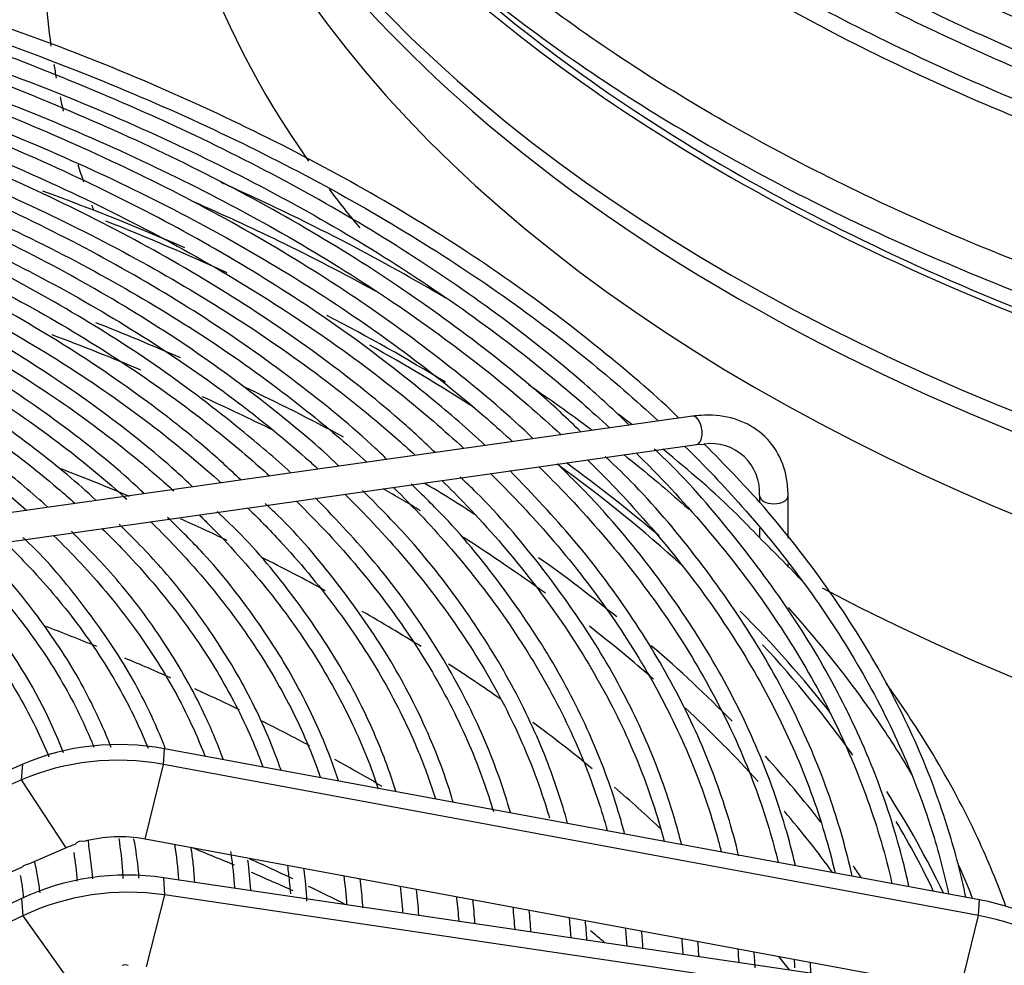
# Model space of a CAD drawing. Units: millimetres. Extents: x 0 to 589, y -34 to 415.
# Drawn here: x 81 to 89, y 153 to 162 of the extents above; entities that cross this region are included whole.
import ezdxf

# ---------------------------------------------------------------- set-up
doc = ezdxf.new("R2010")
doc.units = ezdxf.units.MM
for name, color, linetype in [('Default', 7, 'Continuous'), ('GRIGLIA_D710_G07', 7, 'Continuous'), ('HF17004318_BOCCA', 7, 'Continuous')]:
    doc.layers.add(name, color=color, linetype=linetype)

# ---------------------------------------------------------------- blocks, each defined once
blk = doc.blocks.new('SE4')
at = {"layer": 'GRIGLIA_D710_G07', "color": 7, "linetype": 'Continuous'}
for p, q in [((86.7585, 158.0698), (80.5206, 157.1884)), ((80.5556, 156.9409), (86.7935, 157.8223)), ((86.7935, 157.8223), (86.8585, 157.8263)), ((87.3442, 157.377), (87.3442, 157.3187)), ((87.5942, 157.0047), (87.5942, 157.377)), ((87.3442, 157.0914), (87.3442, 157.0167)), ((87.5942, 156.7526), (87.5942, 156.782)), ((82.1356, 155.0277), (82.1422, 155.1653)), ((89.2654, 153.8456), (82.1422, 155.1653)), ((80.9061, 155.0307), (75.8112, 152.792)), ((80.8939, 154.8925), (80.9061, 155.0307)), ((81.9753, 154.3758), (82.1356, 155.0277)), ((89.2588, 153.7079), (82.1356, 155.0277)), ((80.8939, 154.8925), (75.7989, 152.6538)), ((81.2841, 154.3005), (80.8939, 154.8925)), ((81.2841, 154.3005), (80.9549, 154.1559)), ((89.0985, 153.0561), (81.9753, 154.3758)), ((80.8995, 154.1316), (80.4972, 153.9548)), ((89.2588, 152.9893), (82.1356, 154.0389)), ((82.1356, 154.0389), (82.1422, 153.8881)), ((82.1422, 153.8881), (81.9819, 153.2605)), ((89.2654, 152.8385), (82.1422, 153.8881)), ((80.8939, 153.8566), (75.7989, 151.4247)), ((80.8939, 153.8566), (80.9061, 153.7066)), ((89.2588, 153.7079), (89.2654, 153.8456)), ((80.9061, 153.7066), (75.8112, 151.2747)), ((80.9061, 153.7066), (81.2963, 153.1598)), ((89.0985, 153.0561), (89.2588, 153.7079))]:
    blk.add_line(p, q, dxfattribs=at)
for centre, radius, start, end in [((86.9202, 157.4058), 0.425, 356.11864, 98.34645), ((77.1823, 153.5568), 4.3712, 21.08657, 47.60222), ((81.4167, 154.2819), 0.0757, 74.14608, 140.59532), ((81, 154.314), 0.4815, 359.60796, 5.83812), ((78.5216, 153.7977), 3.004, 4.39111, 9.83369), ((78.7301, 153.8382), 2.6568, 3.68866, 9.11189), ((80.9537, 154.0835), 0.0724, 89.04779, 138.39277), ((78.269, 153.5902), 2.6583, 5.83066, 10.14492), ((81.7999, 153.1896), 0.0877, 72.30009, 108.35571)]:
    blk.add_arc(centre, radius, start, end, dxfattribs=at)
for centre, major_axis, ratio, start_param, end_param in [((86.776, 157.9461), (0.0175, -0.1238), 0.515267, 0, 3.141593), ((86.776, 157.9461), (0.0175, -0.1238), 0.515267, 6.258168, 6.283185), ((87.4692, 157.377), (0.125, 0), 0.57735, 3.141593, 6.282728), ((81.7842, 153.7356), (1.7926, -0.102), 0.816057, 1.416349, 2.128478), ((81.776, 153.5914), (1.8008, -0.1024), 0.816057, 1.416349, 2.128478), ((81.7751, 153.5762), (1.0025, -0.057), 0.816057, 1.416349, 1.960387), ((81.7751, 153.5762), (-1.0025, 0.057), 0.816057, -1.096062, -1.013114), ((81.776, 152.589), (1.8008, 0.1024), 0.816057, 1.323578, 2.035707), ((81.7842, 152.4448), (1.7926, 0.102), 0.816057, 1.323578, 2.035707), ((88.9074, 152.4159), (1.7926, -0.102), 0.816057, 0.046385, 1.416349), ((88.8992, 152.2717), (1.8008, -0.1024), 0.816057, 0.046385, 1.416349)]:
    blk.add_ellipse(centre, major_axis=major_axis, ratio=ratio, start_param=start_param, end_param=end_param, dxfattribs=at)
for points, knots in [([(91.5855, 161.3399), (91.3162, 161.433), (90.7437, 161.6358), (89.8114, 162.0309), (88.8688, 162.495), (87.9831, 163.0038), (87.1747, 163.545), (86.426, 164.1283), (86.0327, 164.502), (85.805, 164.7209)], [0.0257394, 0.0257394, 0.0257394, 0.0257394, 0.1313641, 0.2768594, 0.4223402, 0.5678075, 0.7132648, 0.8587183, 1, 1, 1, 1]), ([(85.6758, 164.6508), (85.8157, 164.5097), (86.1792, 164.1639), (86.8197, 163.6338), (87.6149, 163.0721), (88.4815, 162.5472), (89.4143, 162.0619), (90.4081, 161.6193), (91.1172, 161.3505), (91.4852, 161.2226), (91.4952, 161.2191)], [0.1419579, 0.1419579, 0.1419579, 0.1419579, 0.155906, 0.1766686, 0.1974363, 0.2182065, 0.238977, 0.2597467, 0.280515, 0.2810939, 0.2810939, 0.2810939, 0.2810939]), ([(91.3407, 161.0137), (91.074, 161.1055), (90.4982, 161.3087), (89.5561, 161.7055), (88.5958, 162.1743), (87.6933, 162.6871), (86.862, 163.2363), (86.1044, 163.8198), (85.6313, 164.2478), (85.4008, 164.4764), (85.3819, 164.4953)], [0.0124584, 0.0124584, 0.0124584, 0.0124584, 0.0632532, 0.1350037, 0.2067473, 0.2784846, 0.3502171, 0.4219475, 0.4936791, 0.5001362, 0.5001362, 0.5001362, 0.5001362]), ([(85.2514, 164.428), (85.3718, 164.3066), (85.7158, 163.9763), (86.333, 163.4557), (87.13, 162.8812), (87.999, 162.3429), (88.9352, 161.8439), (89.9332, 161.387), (90.7182, 161.08), (91.1645, 160.9223), (91.2494, 160.8929)], [0.1419588, 0.1419588, 0.1419588, 0.1419588, 0.1536169, 0.1740733, 0.1945347, 0.2149987, 0.2354632, 0.2559271, 0.2763898, 0.2811709, 0.2811709, 0.2811709, 0.2811709]), ([(84.8271, 164.2051), (84.9277, 164.1037), (85.252, 163.7895), (85.8461, 163.2792), (86.6448, 162.692), (87.5162, 162.1406), (88.4555, 161.6282), (89.4575, 161.1573), (90.3179, 160.8107), (90.8429, 160.6223), (91.0041, 160.5666)], [0.1419713, 0.1419713, 0.1419713, 0.1419713, 0.1514348, 0.1715991, 0.1917686, 0.2119407, 0.2321137, 0.252286, 0.2724573, 0.2812683, 0.2812683, 0.2812683, 0.2812683]), ([(91.0958, 160.6873), (90.8261, 160.78), (90.2429, 160.9854), (89.2871, 161.3864), (88.3103, 161.8604), (87.3911, 162.3785), (86.5428, 162.9331), (85.7679, 163.5224), (85.2577, 163.9767), (84.9992, 164.2308), (84.9572, 164.2728)], [0.011944, 0.011944, 0.011944, 0.011944, 0.0617859, 0.1325279, 0.2032634, 0.2739928, 0.3447176, 0.4154404, 0.4861639, 0.5000908, 0.5000908, 0.5000908, 0.5000908]), ([(90.8583, 160.3581), (90.5773, 160.4548), (89.9801, 160.6649), (89.0041, 161.0736), (88.0119, 161.5533), (87.0779, 162.0769), (86.2113, 162.6384), (85.4301, 163.2302), (84.8601, 163.717), (84.6096, 163.9807), (84.5454, 164.0484)], [0.022372, 0.022372, 0.022372, 0.022372, 0.123162, 0.2627821, 0.4023901, 0.5419866, 0.6815741, 0.8211575, 0.960742, 1, 1, 1, 1]), ([(84.4154, 163.9694), (84.4918, 163.8927), (84.7926, 163.5993), (85.359, 163.1041), (86.1593, 162.5045), (87.033, 161.9403), (87.9752, 161.4146), (88.981, 160.93), (89.926, 160.5385), (90.5407, 160.3152), (90.7897, 160.2295)], [0.1557823, 0.1557823, 0.1557823, 0.1557823, 0.1641752, 0.1881058, 0.2120426, 0.2359827, 0.259924, 0.2838647, 0.3078043, 0.3237157, 0.3237157, 0.3237157, 0.3237157]), ([(90.514, 159.0837), (90.2919, 159.1607), (89.7005, 159.3756), (88.7731, 159.7569), (87.7568, 160.2419), (86.8041, 160.7674), (85.9199, 161.3307), (85.1087, 161.9287), (84.4541, 162.4901), (84.082, 162.8549), (83.9383, 163.004)], [0.83611363, 0.83611363, 0.83611363, 0.83611363, 0.84285959, 0.8543078, 0.8657543, 0.87719919, 0.88864276, 0.90008564, 0.91152856, 0.9192608, 0.9192608, 0.9192608, 0.9192608]), ([(83.8702, 162.7264), (83.9284, 162.6642), (84.1778, 162.3978), (84.7502, 161.9009), (85.5429, 161.2883), (86.4227, 160.7058), (87.368, 160.1633), (88.381, 159.659), (89.4241, 159.2156), (90.1668, 158.931), (90.5179, 158.8168)], [0, 0, 0, 0, 0.0338281, 0.1691982, 0.3046321, 0.4401013, 0.5755852, 0.7110666, 0.846538, 0.9742221, 0.9742221, 0.9742221, 0.9742221]), ([(86.6397, 158.0544), (86.4495, 158.2406), (85.9749, 158.6456), (85.225, 159.2213), (84.3565, 159.7902), (83.4209, 160.3208), (82.4268, 160.8072), (81.3624, 161.2576), (80.6829, 161.4952), (80.2865, 161.6322)], [0.0423144, 0.0423144, 0.0423144, 0.0423144, 0.1654616, 0.3053895, 0.4453381, 0.5852949, 0.7252494, 0.8651974, 1, 1, 1, 1]), ([(86.2067, 157.993), (86.0753, 158.1184), (85.7345, 158.4344), (85.0637, 158.965), (84.2342, 159.5323), (83.3283, 160.0655), (82.3566, 160.5597), (81.3325, 161.003), (80.529, 161.3136), (80.1097, 161.4442), (80.0372, 161.4667)], [0.0439652, 0.0439652, 0.0439652, 0.0439652, 0.1267024, 0.2681202, 0.4095649, 0.5510214, 0.6924781, 0.8339288, 0.9753709, 1, 1, 1, 1]), ([(80.1793, 161.5214), (80.5265, 161.4068), (81.2362, 161.1538), (82.2656, 160.7266), (83.264, 160.2447), (84.1985, 159.7223), (85.0641, 159.1622), (85.8181, 158.596), (86.2635, 158.21), (86.4591, 158.0286)], [0.4989306, 0.4989306, 0.4989306, 0.4989306, 0.515002, 0.5324316, 0.5498596, 0.5672863, 0.5847118, 0.6021368, 0.6170479, 0.6170479, 0.6170479, 0.6170479]), ([(79.9332, 161.3583), (80.0522, 161.319), (80.5392, 161.1539), (81.3699, 160.8397), (82.3885, 160.3888), (83.3462, 159.8959), (84.2378, 159.3637), (85.0583, 158.7951), (85.6425, 158.3233), (85.9541, 158.043), (86.0336, 157.9694)], [0.4994424, 0.4994424, 0.4994424, 0.4994424, 0.5051133, 0.5228078, 0.5405007, 0.558192, 0.5758819, 0.5935708, 0.6112595, 0.6174925, 0.6174925, 0.6174925, 0.6174925]), ([(85.7829, 157.9327), (85.7246, 157.99), (85.4585, 158.2455), (84.8874, 158.7136), (84.0906, 159.2821), (83.2142, 159.8176), (82.2714, 160.3141), (81.274, 160.7624), (80.4177, 161.1007), (79.9385, 161.2539), (79.7844, 161.3029)], [0.0465416, 0.0465416, 0.0465416, 0.0465416, 0.0862092, 0.229461, 0.3727468, 0.516049, 0.6593544, 0.8026546, 0.9459462, 1, 1, 1, 1]), ([(79.6884, 161.1948), (79.9532, 161.1074), (80.5743, 160.8894), (81.5152, 160.5089), (82.4939, 160.0462), (83.4094, 159.5426), (84.2564, 159.001), (84.9901, 158.4546), (85.4218, 158.0824), (85.6098, 157.9086)], [0.4990661, 0.4990661, 0.4990661, 0.4990661, 0.5120434, 0.5299798, 0.5479144, 0.5658475, 0.5837792, 0.6017102, 0.6168447, 0.6168447, 0.6168447, 0.6168447]), ([(85.3649, 157.8732), (85.1653, 158.0692), (84.6846, 158.4752), (83.9274, 159.0395), (83.0799, 159.5765), (82.1658, 160.0749), (81.1951, 160.5268), (80.2961, 160.8909), (79.7668, 161.0649), (79.5425, 161.1381)], [0.0502017, 0.0502017, 0.0502017, 0.0502017, 0.1918903, 0.3372006, 0.4825329, 0.6278721, 0.7732071, 0.9185335, 1, 1, 1, 1]), ([(79.4441, 161.031), (79.4916, 161.0154), (79.8988, 160.8795), (80.6462, 160.6046), (81.6436, 160.1728), (82.5807, 159.6986), (83.4523, 159.1848), (84.2531, 158.6344), (84.8155, 158.182), (85.1128, 157.9153), (85.1845, 157.8493)], [0.4990533, 0.4990533, 0.4990533, 0.4990533, 0.5014541, 0.519658, 0.5378602, 0.5560605, 0.5742592, 0.5924567, 0.6106539, 0.6165831, 0.6165831, 0.6165831, 0.6165831]), ([(84.944, 157.8166), (84.7982, 157.9546), (84.3972, 158.2964), (83.745, 158.805), (82.9257, 159.3428), (82.04, 159.8424), (81.096, 160.297), (80.1625, 160.6849), (79.5905, 160.8782), (79.305, 160.9736)], [0.0534059, 0.0534059, 0.0534059, 0.0534059, 0.1541801, 0.301798, 0.4494445, 0.5971021, 0.7447571, 0.8924037, 1, 1, 1, 1]), ([(79.198, 160.8679), (79.3928, 160.8037), (79.9362, 160.6156), (80.7971, 160.2756), (81.7537, 159.8314), (82.6476, 159.3461), (83.4734, 158.8226), (84.1764, 158.3011), (84.5865, 157.9487), (84.7603, 157.7889)], [0.4989983, 0.4989983, 0.4989983, 0.4989983, 0.5091292, 0.5276107, 0.5460903, 0.564568, 0.5830442, 0.6015195, 0.6163255, 0.6163255, 0.6163255, 0.6163255]), ([(84.5084, 157.7529), (84.4191, 157.8391), (84.1297, 158.11), (83.5356, 158.582), (82.7542, 159.1161), (81.8939, 159.6172), (80.9769, 160.0733), (80.0104, 160.4852), (79.3974, 160.6979), (79.0526, 160.816)], [0.050903, 0.050903, 0.050903, 0.050903, 0.1156421, 0.2655065, 0.4154072, 0.5653237, 0.7152401, 0.8651486, 1, 1, 1, 1]), ([(78.9548, 160.7038), (79.2935, 160.5922), (79.9668, 160.3502), (80.9302, 159.941), (81.8442, 159.4848), (82.693, 158.9889), (83.4713, 158.4563), (84.0025, 158.0286), (84.2782, 157.7816), (84.3354, 157.7291)], [0.5703988, 0.5703988, 0.5703988, 0.5703988, 0.5911775, 0.6126361, 0.6340923, 0.6555464, 0.6769989, 0.6984509, 0.7041862, 0.7041862, 0.7041862, 0.7041862]), ([(84.087, 157.6929), (84.0545, 157.7248), (83.8256, 157.9455), (83.3134, 158.365), (82.5617, 158.8985), (81.7301, 159.3983), (80.833, 159.8597), (79.8824, 160.2691), (79.1773, 160.5414), (78.8266, 160.6482), (78.8076, 160.654)], [0.0533217, 0.0533217, 0.0533217, 0.0533217, 0.0786245, 0.2308959, 0.3832127, 0.5355509, 0.6878923, 0.8402263, 0.9925489, 1, 1, 1, 1]), ([(78.7081, 160.5409), (78.8453, 160.4957), (79.3222, 160.3328), (80.1122, 160.0272), (81.0441, 159.6008), (81.9137, 159.133), (82.7154, 158.627), (83.3773, 158.1356), (83.7578, 157.8089), (83.9107, 157.6692)], [0.4989361, 0.4989361, 0.4989361, 0.4989361, 0.5065375, 0.5256173, 0.5446949, 0.5637703, 0.582844, 0.6019166, 0.6157418, 0.6157418, 0.6157418, 0.6157418]), ([(83.6677, 157.6342), (83.49, 157.8064), (83.0506, 158.1735), (82.351, 158.6893), (81.5457, 159.1884), (80.6747, 159.6491), (79.7486, 160.06), (79.0162, 160.347), (78.6308, 160.4662), (78.5618, 160.4875)], [0.0558167, 0.0558167, 0.0558167, 0.0558167, 0.1966771, 0.3516892, 0.5067291, 0.6617762, 0.8168168, 0.9718457, 1, 1, 1, 1]), ([(78.464, 160.3771), (78.746, 160.2842), (79.3545, 160.0678), (80.2492, 159.6937), (81.1373, 159.2549), (81.9603, 158.7761), (82.7129, 158.2606), (83.2036, 157.8631), (83.4503, 157.6417), (83.4864, 157.6087)], [0.4989137, 0.4989137, 0.4989137, 0.4989137, 0.5150812, 0.5344815, 0.5538794, 0.5732751, 0.5926692, 0.6120628, 0.6154356, 0.6154356, 0.6154356, 0.6154356]), ([(83.2458, 157.5767), (83.1113, 157.7028), (82.7363, 158.0185), (82.1221, 158.4892), (81.3423, 158.9867), (80.497, 159.4462), (79.595, 159.8573), (78.8431, 160.1566), (78.4305, 160.2864), (78.3201, 160.321)], [0.0608061, 0.0608061, 0.0608061, 0.0608061, 0.1656722, 0.3231746, 0.4807127, 0.6382627, 0.7958072, 0.9533399, 1, 1, 1, 1]), ([(82.8104, 157.5131), (82.7195, 157.5997), (82.4399, 157.8577), (81.8681, 158.3012), (81.1225, 158.7929), (80.2998, 159.2512), (79.4221, 159.6613), (78.6525, 159.9724), (78.2148, 160.1123), (78.0656, 160.1597)], [0.0560238, 0.0560238, 0.0560238, 0.0560238, 0.1307522, 0.2914178, 0.4521281, 0.6128558, 0.7735797, 0.9342917, 1, 1, 1, 1]), ([(78.2185, 160.2138), (78.3107, 160.1835), (78.7328, 160.0408), (79.4615, 159.7637), (80.3658, 159.3543), (81.208, 158.9034), (81.9824, 158.4142), (82.5928, 157.958), (82.9358, 157.6631), (83.0609, 157.5494)], [0.4984848, 0.4984848, 0.4984848, 0.4984848, 0.5039486, 0.5236735, 0.5433959, 0.5631157, 0.5828335, 0.6025501, 0.6146002, 0.6146002, 0.6146002, 0.6146002]), ([(84.6011, 159.1021), (84.3259, 159.265), (83.7217, 159.601), (83.054, 159.9248), (82.6695, 160.0973), (82.6388, 160.111)], [0.4730524, 0.4730524, 0.4730524, 0.4730524, 0.5959393, 0.7347412, 0.7467634, 0.7467634, 0.7467634, 0.7467634]), ([(82.3876, 157.453), (82.3407, 157.4984), (82.1083, 157.7179), (81.6024, 158.1202), (80.8829, 158.6088), (80.0842, 159.0643), (79.2298, 159.4726), (78.4663, 159.7858), (78.026, 159.9299), (77.8703, 159.98)], [0.0615812, 0.0615812, 0.0615812, 0.0615812, 0.1027263, 0.265643, 0.4286149, 0.5916098, 0.7546035, 0.9175852, 0.9908905, 0.9908905, 0.9908905, 0.9908905]), ([(77.9736, 160.0503), (78.2115, 159.972), (78.7664, 159.7762), (79.6012, 159.4312), (80.4603, 159.0088), (81.2544, 158.5464), (81.9779, 158.0476), (82.4188, 157.6856), (82.6293, 157.4956), (82.6378, 157.4879)], [0.5700623, 0.5700623, 0.5700623, 0.5700623, 0.5867853, 0.6097507, 0.6327129, 0.6556722, 0.6786294, 0.7015859, 0.702552, 0.702552, 0.702552, 0.702552]), ([(82.389, 159.9478), (82.6448, 159.8363), (83.191, 159.5851), (83.7114, 159.3162), (83.9849, 159.1659)], [0.35300042, 0.35300042, 0.35300042, 0.35300042, 0.3613491, 0.37119438, 0.37119438, 0.37119438, 0.37119438]), ([(81.967, 157.393), (81.9573, 157.4024), (81.7672, 157.5858), (81.3193, 157.9495), (80.6256, 158.4341), (79.8501, 158.886), (79.0184, 159.2914), (78.2412, 159.6148), (77.7799, 159.766), (77.5855, 159.8292)], [0.0623429, 0.0623429, 0.0623429, 0.0623429, 0.071313, 0.2383926, 0.4055401, 0.5727174, 0.7398966, 0.9070637, 1, 1, 1, 1]), ([(77.729, 159.8867), (77.789, 159.867), (78.1681, 159.7399), (78.8455, 159.4855), (79.7191, 159.0921), (80.5307, 158.6572), (81.2743, 158.1842), (81.8281, 157.7646), (82.13, 157.5031), (82.2247, 157.4173)], [0.498809, 0.498809, 0.498809, 0.498809, 0.5026427, 0.5231173, 0.543589, 0.5640578, 0.5845241, 0.6049892, 0.6147963, 0.6147963, 0.6147963, 0.6147963]), ([(77.4834, 159.7234), (77.6899, 159.6555), (78.2025, 159.4756), (78.9866, 159.1534), (79.8133, 158.7465), (80.5748, 158.2999), (81.2441, 157.8318), (81.6369, 157.505), (81.8128, 157.3456)], [0.4987551, 0.4987551, 0.4987551, 0.4987551, 0.512453, 0.5333253, 0.5541944, 0.5750605, 0.5959245, 0.6148589, 0.6148589, 0.6148589, 0.6148589]), ([(81.5452, 157.3347), (81.3877, 157.4848), (80.9902, 157.8104), (80.3509, 158.269), (79.5977, 158.7164), (78.7881, 159.118), (78.0125, 159.4445), (77.5449, 159.5991), (77.3348, 159.668)], [0.0661688, 0.0661688, 0.0661688, 0.0661688, 0.2139546, 0.3842871, 0.5546572, 0.7250328, 0.8953963, 1, 1, 1, 1]), ([(77.2393, 159.5596), (77.2803, 159.5462), (77.6286, 159.4301), (78.2648, 159.1927), (79.1042, 158.8143), (79.8814, 158.3945), (80.5902, 157.9369), (81.0677, 157.5669), (81.3128, 157.353), (81.362, 157.309)], [0.4987398, 0.4987398, 0.4987398, 0.4987398, 0.5015719, 0.5228697, 0.5441641, 0.565455, 0.5867431, 0.6080297, 0.613489, 0.613489, 0.613489, 0.613489]), ([(81.1222, 157.2765), (80.993, 157.3964), (80.6393, 157.6872), (80.0591, 158.114), (79.3274, 158.556), (78.539, 158.9526), (77.7726, 159.2783), (77.3064, 159.4334), (77.09, 159.5047)], [0.0702718, 0.0702718, 0.0702718, 0.0702718, 0.1921042, 0.3659409, 0.5398241, 0.7137168, 0.8875975, 1, 1, 1, 1]), ([(76.9934, 159.3965), (77.1812, 159.3348), (77.6632, 159.166), (78.4055, 158.8606), (79.196, 158.4682), (79.9209, 158.0363), (80.4949, 157.6253), (80.8169, 157.356), (80.9366, 157.2493)], [0.4986218, 0.4986218, 0.4986218, 0.4986218, 0.512142, 0.5338862, 0.5556267, 0.5773637, 0.5990982, 0.6129258, 0.6129258, 0.6129258, 0.6129258]), ([(85.3235, 158.3474), (85.5099, 158.2205), (85.697, 158.0869), (85.8783, 157.9507), (85.8839, 157.9465)], [0.388157413, 0.388157413, 0.388157413, 0.388157413, 0.395681657, 0.39592385, 0.39592385, 0.39592385, 0.39592385]), ([(87.5942, 157.377), (87.5918, 157.4323), (87.584, 157.5649), (87.5031, 157.7795), (87.3299, 157.963), (87.101, 158.0684), (86.8947, 158.0856), (86.7859, 158.0732), (86.7585, 158.0698)], [0, 0, 0, 0, 0.116434, 0.329154, 0.537119, 0.740445, 0.94421, 1, 1, 1, 1]), ([(86.2646, 157.7492), (86.3293, 157.6857), (86.6049, 157.4082), (87.0513, 156.904), (87.5475, 156.2234), (87.9549, 155.5237), (88.2712, 154.8087), (88.4297, 154.2939), (88.4938, 154.0195), (88.5007, 153.9886)], [0.62365628, 0.62365628, 0.62365628, 0.62365628, 0.62894887, 0.64664077, 0.66433769, 0.68204283, 0.69975968, 0.71749125, 0.71973898, 0.71973898, 0.71973898, 0.71973898]), ([(88.6499, 153.9624), (88.6322, 154.0446), (88.5543, 154.3734), (88.3692, 154.9449), (88.0381, 155.6668), (87.6161, 156.3754), (87.1045, 157.0538), (86.6869, 157.5395), (86.4493, 157.7599), (86.4233, 157.784)], [0.8906239, 0.8906239, 0.8906239, 0.8906239, 0.8973043, 0.9173958, 0.9375003, 0.957621, 0.9777578, 0.9979082, 1, 1, 1, 1]), ([(87.3409, 157.0121), (87.271, 157.0851), (87.0306, 157.3352), (86.731, 157.5934), (86.4987, 157.7819)], [0, 0, 0, 0, 0.040874, 0.1640029, 0.1640029, 0.1640029, 0.1640029]), ([(86.6893, 157.8088), (86.8649, 157.6363), (87.2401, 157.2419), (87.7522, 156.6079), (88.213, 155.9081), (88.5839, 155.1909), (88.8406, 154.5188), (88.956, 154.0853), (88.9968, 153.8975)], [0.62302211, 0.62302211, 0.62302211, 0.62302211, 0.63698847, 0.65441857, 0.67185485, 0.68930048, 0.70675863, 0.72002117, 0.72002117, 0.72002117, 0.72002117]), ([(89.147, 153.8699), (89.1078, 154.0618), (88.9889, 154.513), (88.7362, 155.1934), (88.3665, 155.9229), (87.9098, 156.628), (87.3971, 157.2797), (87.043, 157.6431), (86.8614, 157.8267)], [0.1513046, 0.1513046, 0.1513046, 0.1513046, 0.2684357, 0.4200918, 0.571854, 0.7237359, 0.8757292, 0.9934777, 0.9934777, 0.9934777, 0.9934777]), ([(87.6571, 154.1467), (87.6312, 154.2584), (87.5388, 154.6091), (87.327, 155.1933), (86.9763, 155.892), (86.5371, 156.5674), (86.0598, 157.171), (85.7336, 157.4989), (85.5768, 157.6551)], [0.8934406, 0.8934406, 0.8934406, 0.8934406, 0.9030704, 0.9237554, 0.9444563, 0.9651756, 0.9859123, 1, 1, 1, 1]), ([(85.8407, 157.6889), (86.0118, 157.5209), (86.3764, 157.1372), (86.8719, 156.5201), (87.3144, 155.8387), (87.667, 155.1404), (87.8823, 154.5522), (87.9767, 154.1977), (88.0037, 154.0824)], [0.62317458, 0.62317458, 0.62317458, 0.62317458, 0.637574, 0.65551058, 0.67345412, 0.69140831, 0.70937676, 0.71801685, 0.71801685, 0.71801685, 0.71801685]), ([(88.1541, 154.0526), (88.1053, 154.2714), (87.9753, 154.7317), (87.6912, 155.4241), (87.3051, 156.128), (86.8302, 156.8057), (86.3779, 157.3517), (86.0917, 157.6273), (85.9957, 157.7193)], [0.8919112, 0.8919112, 0.8919112, 0.8919112, 0.9102126, 0.9306002, 0.9510041, 0.9714255, 0.9918623, 1, 1, 1, 1]), ([(86.158, 157.7349), (86.3206, 157.606), (86.5125, 157.4464), (86.6967, 157.2839), (86.7294, 157.2547)], [0.399907996, 0.399907996, 0.399907996, 0.399907996, 0.40712445, 0.408699777, 0.408699777, 0.408699777, 0.408699777]), ([(87.1631, 154.2262), (87.1597, 154.2406), (87.0987, 154.4912), (86.9461, 154.9749), (86.6304, 155.6678), (86.226, 156.3398), (85.7309, 156.9994), (85.371, 157.3781), (85.1605, 157.5968)], [0.8945168, 0.8945168, 0.8945168, 0.8945168, 0.8958039, 0.9167978, 0.9378066, 0.9588346, 0.9798816, 1, 1, 1, 1]), ([(85.4159, 157.6293), (85.4822, 157.5644), (85.753, 157.2915), (86.1874, 156.7977), (86.6639, 156.1356), (87.0513, 155.4546), (87.3306, 154.7987), (87.4593, 154.3688), (87.5069, 154.1731)], [0.62311256, 0.62311256, 0.62311256, 0.62311256, 0.62885179, 0.64705247, 0.66525885, 0.68347462, 0.70170384, 0.71681166, 0.71681166, 0.71681166, 0.71681166]), ([(84.5672, 157.5095), (84.6412, 157.4371), (84.9123, 157.1628), (85.3376, 156.6732), (85.7911, 156.0294), (86.1553, 155.3673), (86.381, 154.8076), (86.4816, 154.4696), (86.5108, 154.3591)], [0.7121208, 0.7121208, 0.7121208, 0.7121208, 0.7199038, 0.7413603, 0.7628244, 0.7843011, 0.8057957, 0.816191, 0.816191, 0.816191, 0.816191]), ([(86.6626, 154.3308), (86.6259, 154.477), (86.5147, 154.8542), (86.2686, 155.4547), (85.8959, 156.1273), (85.4336, 156.7723), (85.0262, 157.2579), (84.7803, 157.4889), (84.7268, 157.5389)], [0.8962787, 0.8962787, 0.8962787, 0.8962787, 0.9096914, 0.9310192, 0.9523663, 0.9737341, 0.9951203, 1, 1, 1, 1]), ([(84.9922, 157.5688), (85.1648, 157.3996), (85.5236, 157.0206), (86.0045, 156.4138), (86.4256, 155.7511), (86.7564, 155.0718), (86.9284, 154.5731), (86.9997, 154.3031), (87.0093, 154.2653)], [0.62306113, 0.62306113, 0.62306113, 0.62306113, 0.638472, 0.65695353, 0.6754431, 0.693945, 0.71246338, 0.71547782, 0.71547782, 0.71547782, 0.71547782]), ([(85.6662, 154.5143), (85.6157, 154.6997), (85.4802, 155.1075), (85.1903, 155.7289), (84.7934, 156.3667), (84.3456, 156.9464), (84.0318, 157.264), (83.874, 157.422)], [0.8994845, 0.8994845, 0.8994845, 0.8994845, 0.9176748, 0.9397111, 0.9617707, 0.9838531, 1, 1, 1, 1]), ([(84.1438, 157.4486), (84.3239, 157.2724), (84.6814, 156.892), (85.1492, 156.2892), (85.5453, 155.6451), (85.8301, 155.0302), (85.9632, 154.629), (86.0123, 154.4504)], [0.62294636, 0.62294636, 0.62294636, 0.62294636, 0.64006391, 0.65914378, 0.67823315, 0.6973371, 0.71254341, 0.71254341, 0.71254341, 0.71254341]), ([(86.1648, 154.4223), (86.1514, 154.4734), (86.074, 154.7526), (85.8907, 155.2555), (85.5509, 155.9219), (85.1218, 156.5639), (84.6908, 157.0977), (84.408, 157.3731), (84.299, 157.4784)], [0.8978593, 0.8978593, 0.8978593, 0.8978593, 0.9027065, 0.9243717, 0.946056, 0.9677625, 0.9894895, 1, 1, 1, 1]), ([(83.2958, 157.3281), (83.4891, 157.1392), (83.8493, 156.7514), (84.3046, 156.1462), (84.672, 155.521), (84.8935, 155.0077), (84.9923, 154.7044), (85.0183, 154.6167)], [0.62234402, 0.62234402, 0.62234402, 0.62234402, 0.64198586, 0.6617113, 0.6814483, 0.70120294, 0.70920775, 0.70920775, 0.70920775, 0.70920775]), ([(85.1665, 154.6083), (85.1392, 154.704), (85.0392, 155.0193), (84.8149, 155.5488), (84.4492, 156.1812), (83.994, 156.7997), (83.6586, 157.1535), (83.4631, 157.3568)], [0.90164477, 0.90164477, 0.90164477, 0.90164477, 0.91137263, 0.93378803, 0.95622727, 0.97869164, 1, 1, 1, 1]), ([(83.7184, 157.3897), (83.8062, 157.3039), (84.0826, 157.0222), (84.5012, 156.5302), (84.928, 155.9049), (85.2652, 155.2619), (85.434, 154.81), (85.5035, 154.5751), (85.5077, 154.5606)], [0.62283844, 0.62283844, 0.62283844, 0.62283844, 0.63145729, 0.6508556, 0.67026184, 0.68968125, 0.70911937, 0.71039705, 0.71039705, 0.71039705, 0.71039705]), ([(84.1655, 154.7934), (84.1203, 154.9382), (83.9908, 155.2932), (83.7148, 155.8507), (83.3159, 156.4495), (82.9311, 156.9255), (82.6834, 157.1619), (82.6048, 157.2366)], [0.90571441, 0.90571441, 0.90571441, 0.90571441, 0.9215693, 0.94481503, 0.96808977, 0.99139194, 1, 1, 1, 1]), ([(82.8698, 157.2698), (82.9773, 157.1649), (83.2636, 156.8697), (83.6767, 156.369), (84.0728, 155.7621), (84.3423, 155.2128), (84.4683, 154.8659), (84.5113, 154.7294)], [0.71160565, 0.71160565, 0.71160565, 0.71160565, 0.72454377, 0.74750707, 0.7704816, 0.79347468, 0.80826772, 0.80826772, 0.80826772, 0.80826772]), ([(84.6672, 154.6982), (84.6635, 154.7107), (84.5944, 154.9395), (84.4259, 155.3807), (84.0885, 156.0117), (83.6605, 156.6157), (83.2875, 157.0621), (83.0631, 157.27), (83.022, 157.308)], [0.90309127, 0.90309127, 0.90309127, 0.90309127, 0.90440856, 0.92720582, 0.95002687, 0.9728751, 0.99574771, 1, 1, 1, 1]), ([(82.0215, 157.1496), (82.1546, 157.0199), (82.4545, 156.7053), (82.8621, 156.1894), (83.2229, 155.6012), (83.4149, 155.1719), (83.4971, 154.9414), (83.5066, 154.9141)], [0.62254342, 0.62254342, 0.62254342, 0.62254342, 0.63765301, 0.65852432, 0.67940828, 0.70031282, 0.7031153, 0.7031153, 0.7031153, 0.7031153]), ([(83.6636, 154.8865), (83.6417, 154.9532), (83.5452, 155.227), (83.3277, 155.7029), (82.9568, 156.2956), (82.5597, 156.8042), (82.2878, 157.0716), (82.1703, 157.1861)], [0.90767942, 0.90767942, 0.90767942, 0.90767942, 0.91527102, 0.93894618, 0.96265178, 0.98638794, 1, 1, 1, 1]), ([(82.4464, 157.209), (82.472, 157.1839), (82.6829, 156.9755), (83.0457, 156.5728), (83.469, 155.985), (83.7928, 155.3975), (83.9497, 155.0038), (84.0116, 154.8152)], [0.6226505, 0.6226505, 0.6226505, 0.6226505, 0.62545434, 0.64592273, 0.66639914, 0.68689009, 0.70549794, 0.70549794, 0.70549794, 0.70549794]), ([(82.6562, 155.0735), (82.6109, 155.1984), (82.4775, 155.5203), (82.1979, 156.0263), (81.7974, 156.5803), (81.4985, 156.8926), (81.3296, 157.0666)], [0.9130299, 0.9130299, 0.9130299, 0.9130299, 0.92850392, 0.95317304, 0.97787907, 1, 1, 1, 1]), ([(81.597, 157.0897), (81.6551, 157.0332), (81.8877, 156.7992), (82.2536, 156.375), (82.6394, 155.8055), (82.8711, 155.3462), (82.9763, 155.0787), (83.0016, 155.0092)], [0.62245601, 0.62245601, 0.62245601, 0.62245601, 0.62931682, 0.65060829, 0.67191042, 0.69323146, 0.70067951, 0.70067951, 0.70067951, 0.70067951]), ([(83.1616, 154.9768), (83.0934, 155.1751), (82.9252, 155.5739), (82.5838, 156.1544), (82.1827, 156.6881), (81.8948, 156.98), (81.7485, 157.1266)], [0.91009629, 0.91009629, 0.91009629, 0.91009629, 0.93361366, 0.95778587, 0.98199181, 1, 1, 1, 1]), ([(80.7481, 156.97), (80.8444, 156.8765), (81.1019, 156.6112), (81.4689, 156.1589), (81.7858, 155.6496), (81.9409, 155.3159), (81.9994, 155.1692)], [0.6221462, 0.6221462, 0.6221462, 0.6221462, 0.63451468, 0.65673436, 0.67896886, 0.69618368, 0.69618368, 0.69618368, 0.69618368]), ([(82.1506, 155.1667), (82.1284, 155.2246), (82.026, 155.476), (81.7989, 155.9157), (81.41, 156.4614), (81.0946, 156.8395), (80.9128, 157.0032), (80.9059, 157.0094)], [0.91594165, 0.91594165, 0.91594165, 0.91594165, 0.9234493, 0.94864367, 0.97387803, 0.99914909, 1, 1, 1, 1]), ([(81.1737, 157.0287), (81.3381, 156.8689), (81.6546, 156.5291), (82.0542, 155.9914), (82.326, 155.5084), (82.4547, 155.2096), (82.4956, 155.1033)], [0.6223397, 0.6223397, 0.6223397, 0.6223397, 0.6425689, 0.66431413, 0.68607633, 0.69798589, 0.69798589, 0.69798589, 0.69798589]), ([(80.3529, 156.8816), (80.3759, 156.8591), (80.5643, 156.6713), (80.8851, 156.3076), (81.2486, 155.7753), (81.4387, 155.394), (81.5196, 155.1933), (81.5257, 155.1778)], [0.71229172, 0.71229172, 0.71229172, 0.71229172, 0.71585144, 0.74182416, 0.76781116, 0.79382533, 0.79600807, 0.79600807, 0.79600807, 0.79600807]), ([(81.6777, 155.1753), (81.668, 155.2), (81.5805, 155.4168), (81.3904, 155.8138), (81.0222, 156.3524), (80.7059, 156.7395), (80.5145, 156.9145), (80.489, 156.9377)], [0.2606715, 0.2606715, 0.2606715, 0.2606715, 0.2896973, 0.516303, 0.7432871, 0.9706353, 1, 1, 1, 1]), ([(80.039, 156.6909), (80.1368, 156.5935), (80.384, 156.33), (80.7275, 155.8844), (80.9769, 155.4492), (81.0987, 155.1794), (81.1336, 155.0933)], [0.8593236, 0.8593236, 0.8593236, 0.8593236, 0.8793812, 0.9127321, 0.9461113, 0.9618446, 0.9618446, 0.9618446, 0.9618446]), ([(87.593, 156.3983), (87.7049, 156.2743), (88.0067, 155.9228), (88.3683, 155.4349), (88.5992, 155.068), (88.6765, 154.9371)], [0.42367221, 0.42367221, 0.42367221, 0.42367221, 0.43001423, 0.44146565, 0.44775684, 0.44775684, 0.44775684, 0.44775684]), ([(89.4975, 153.7886), (89.4251, 153.9883), (89.2391, 154.4373), (88.891, 155.0904), (88.5968, 155.5338), (88.4495, 155.7381)], [0.694494, 0.694494, 0.694494, 0.694494, 0.7482131, 0.8160542, 0.8742417, 0.8742417, 0.8742417, 0.8742417]), ([(81.744, 154.3811), (81.7588, 154.2858), (81.7719, 154.1695), (81.7791, 154.0531), (81.7802, 154.0323)], [0.83286969, 0.83286969, 0.83286969, 0.83286969, 0.84598619, 0.84884587, 0.84884587, 0.84884587, 0.84884587]), ([(81.9214, 154.0349), (81.9201, 154.0549), (81.9111, 154.1685), (81.8939, 154.2778), (81.8763, 154.3779)], [0.97911945, 0.97911945, 0.97911945, 0.97911945, 0.98217457, 0.99661478, 0.99661478, 0.99661478, 0.99661478]), ([(82.4078, 154.0004), (82.4045, 154.0544), (82.3962, 154.1536), (82.3839, 154.2526), (82.3776, 154.2976)], [0.86629685, 0.86629685, 0.86629685, 0.86629685, 0.87313389, 0.87884469, 0.87884469, 0.87884469, 0.87884469]), ([(82.7202, 154.267), (82.7213, 154.2598), (82.7374, 154.1542), (82.7489, 154.0483), (82.7558, 153.9495)], [0.72890549, 0.72890549, 0.72890549, 0.72890549, 0.72968949, 0.74053197, 0.74053197, 0.74053197, 0.74053197]), ([(81.056, 153.9055), (81.0513, 153.9507), (81.0389, 154.0423), (81.0196, 154.1304), (81.0082, 154.1788)], [0.98043654, 0.98043654, 0.98043654, 0.98043654, 0.98812754, 0.99620659, 0.99620659, 0.99620659, 0.99620659]), ([(83.2183, 154.1414), (83.2242, 154.098), (83.2339, 154.0173), (83.2411, 153.9366), (83.2439, 153.8993)], [0.731389628, 0.731389628, 0.731389628, 0.731389628, 0.735962488, 0.739885094, 0.739885094, 0.739885094, 0.739885094]), ([(89.078, 154.1605), (89.1191, 154.0682), (89.1615, 153.9672), (89.2013, 153.8658), (89.2046, 153.8573)], [0.460056598, 0.460056598, 0.460056598, 0.460056598, 0.464397573, 0.4647941, 0.4647941, 0.4647941, 0.4647941]), ([(83.8774, 153.7747), (83.8763, 153.7928), (83.8707, 153.8779), (83.8626, 153.963), (83.8546, 154.03)], [0.865945078, 0.865945078, 0.865945078, 0.865945078, 0.867967776, 0.875468879, 0.875468879, 0.875468879, 0.875468879]), ([(84.6951, 153.8721), (84.6957, 153.8672), (84.7038, 153.7967), (84.7101, 153.7262), (84.7146, 153.6606)], [0.839017107, 0.839017107, 0.839017107, 0.839017107, 0.839543085, 0.846559876, 0.846559876, 0.846559876, 0.846559876]), ([(86.815, 153.3496), (86.8146, 153.3563), (86.8118, 153.4006), (86.8085, 153.4448), (86.8053, 153.4823)], [0.866455754, 0.866455754, 0.866455754, 0.866455754, 0.867064632, 0.870475451, 0.870475451, 0.870475451, 0.870475451])]:
    blk.add_open_spline(points, degree=3, knots=knots, dxfattribs=at)
for points in [[(86.2284, 157.9967), (86.189, 158.0273), (86.1495, 158.0578), (86.1098, 158.0881)], [(87.7345, 156.6126), (87.6135, 156.7413), (87.487, 156.8675), (87.3409, 157.0121)], [(82.2311, 154.3304), (82.2472, 154.2274), (82.2589, 154.1243), (82.2662, 154.0211)], [(82.8975, 153.9286), (82.892, 154.0166), (82.8836, 154.1045), (82.8722, 154.1922)], [(83.3885, 153.8328), (83.3832, 153.9291), (83.3744, 154.0253), (83.3622, 154.1214)], [(83.7101, 154.0571), (83.7211, 153.9727), (83.7295, 153.8882), (83.7353, 153.8037)], [(84.2027, 153.9652), (84.2122, 153.8878), (84.2196, 153.8104), (84.2249, 153.7329)], [(84.3664, 153.7135), (84.3618, 153.7879), (84.3554, 153.8623), (84.347, 153.9366)], [(84.8562, 153.6398), (84.8519, 153.7091), (84.8461, 153.7785), (84.8387, 153.8477)], [(85.187, 153.7831), (85.1942, 153.7177), (85.2, 153.6523), (85.2043, 153.5869)], [(85.346, 153.5658), (85.3421, 153.6294), (85.337, 153.6929), (85.3306, 153.7563)], [(85.6797, 153.6836), (85.6855, 153.6279), (85.6902, 153.5722), (85.6939, 153.5164)], [(85.8355, 153.4955), (85.8321, 153.5516), (85.8277, 153.6077), (85.8224, 153.6638)], [(86.1708, 153.599), (86.1759, 153.5474), (86.1802, 153.4957), (86.1836, 153.444)], [(86.3252, 153.4233), (86.3222, 153.4738), (86.3183, 153.5242), (86.3138, 153.5746)], [(86.6623, 153.5095), (86.6666, 153.4633), (86.6703, 153.4171), (86.6734, 153.3709)], [(87.1537, 153.4188), (87.1573, 153.3792), (87.1603, 153.3396), (87.1629, 153.3001)], [(87.3061, 153.252), (87.3035, 153.2986), (87.3004, 153.3452), (87.2966, 153.3918)], [(87.6453, 153.3255), (87.6474, 153.3011), (87.6492, 153.2767), (87.651, 153.2524)], [(87.7953, 153.1891), (87.7933, 153.2233), (87.7911, 153.2574), (87.7885, 153.2915)]]:
    blk.add_open_spline(points, degree=3, dxfattribs=at)
at = {"layer": 'HF17004318_BOCCA', "color": 7, "linetype": 'Continuous'}
for centre, major_axis, start_param, end_param in [((99.9647, 166.7551), (-18.2272, 0), 0.087767, 1.444274), ((99.9647, 165.6063), (-17.875, 0), 0.136231, 2.990515), ((99.9647, 164.1801), (-17.875, 0), 0, 0.385691), ((99.9647, 166.5238), (-18.151, 0), 0.23621, 0.585336), ((99.9647, 167.6476), (-18.2749, 0), 0.502332, 1.02767), ((99.9647, 162.2027), (-18.8782, 0), 0, 0.082708), ((99.9647, 167.6476), (-18.1999, 0), 0.598304, 1.025178), ((99.9647, 162.2027), (-18.8782, 0), 0.097343, 0.108473), ((99.9647, 162.2027), (-18.8782, 0), 0.123621, 0.13506), ((99.9647, 166.5238), (-18.151, 0), 0.585336, 1.44374), ((99.9647, 162.2027), (-18.8782, 0), 0.178476, 0.192624), ((71.3269, 151.1135), (18.2749, 0), 0.925212, 1.007785), ((99.9647, 164.1801), (-17.875, 0), 0.411423, 0.447446), ((99.9647, 162.2027), (-18.8782, 0), 0.211283, 0.215767), ((71.3269, 151.1135), (18.1999, 0), 0.896446, 0.96895), ((71.3269, 151.1135), (18.2749, 0), 0.758011, 0.837181), ((71.3269, 150.2237), (18.1523, 0), 0.922901, 0.973094), ((71.3269, 150.0181), (18.0846, 0), 0.943812, 0.99582), ((71.3269, 151.1135), (18.1999, 0), 0.733681, 0.805289), ((71.3269, 150.2237), (18.1523, 0), 0.820148, 0.884327), ((71.3269, 150.0181), (18.0846, 0), 0.86194, 0.906549), ((71.3269, 151.1135), (18.2749, 0), 0.594598, 0.669526), ((71.3269, 149.0749), (17.8, 0), 0.938976, 0.979865), ((71.3269, 151.1135), (18.1999, 0), 0.567735, 0.671416), ((71.3269, 150.2237), (18.1523, 0), 0.729207, 0.765591), ((71.3269, 150.0181), (18.0846, 0), 0.764272, 0.790052), ((71.3269, 149.0749), (17.8, 0), 0.878264, 0.907807), ((71.3269, 150.0181), (18.0846, 0), 0.672624, 0.733807), ((71.3269, 149.0749), (17.8, 0), 0.813741, 0.856482), ((71.3269, 150.2237), (18.1523, 0), 0.620463, 0.68247), ((99.9647, 164.1801), (-17.875, 0), 0.829204, 2.31747), ((71.3269, 149.0749), (17.8, 0), 0.747151, 0.788671), ((71.3269, 151.1135), (18.2749, 0), 0.426081, 0.521174), ((71.3269, 147.6461), (17.8, 0), 0.958878, 0.98939), ((71.3269, 150.0181), (18.0846, 0), 0.583634, 0.637769), ((71.3269, 150.2237), (18.1523, 0), 0.517341, 0.591245), ((71.3269, 151.1135), (18.1999, 0), 0.389992, 0.491623), ((71.3269, 147.6461), (17.8, 0), 0.913681, 0.941927), ((71.3269, 149.0749), (17.8, 0), 0.687989, 0.726984), ((71.3269, 147.6461), (17.8, 0), 0.87051, 0.898783), ((71.3269, 150.0181), (18.0846, 0), 0.484149, 0.555356), ((71.3269, 147.6461), (17.8, 0), 0.824314, 0.85646), ((71.3269, 149.0749), (17.8, 0), 0.613432, 0.662478), ((71.3269, 150.2237), (18.1523, 0), 0.422827, 0.483877), ((71.3269, 147.6461), (17.8, 0), 0.774861, 0.807609), ((71.3269, 149.0749), (17.8, 0), 0.551647, 0.594226), ((71.3269, 151.1135), (18.2749, 0), 0.26764, 0.356057), ((71.3269, 150.0181), (18.0846, 0), 0.399878, 0.456308), ((71.3269, 151.1135), (18.1999, 0), 0.270334, 0.331199), ((71.3269, 145.1327), (19.35, 0), 0.939039, 0.962966), ((71.3269, 145.6253), (18.8251, 0), 0.88396, 0.909667), ((71.3269, 150.2237), (18.1523, 0), 0.372348, 0.383042), ((71.3269, 145.1327), (19.35, 0), 0.905646, 0.929436), ((71.3269, 145.6253), (18.8251, 0), 0.851975, 0.874381), ((71.3269, 147.6461), (17.8, 0), 0.602576, 0.614967), ((71.3269, 149.0749), (17.8, 0), 0.416544, 0.428996)]:
    blk.add_ellipse(centre, major_axis=major_axis, ratio=0.57735, start_param=start_param, end_param=end_param, dxfattribs=at)

msp = doc.modelspace()

# ---------------------------------------------------------------- block references
at = {"layer": 'Default'}
msp.add_blockref('SE4', (0, 0), dxfattribs=at)

doc.saveas('drawing.dxf')
